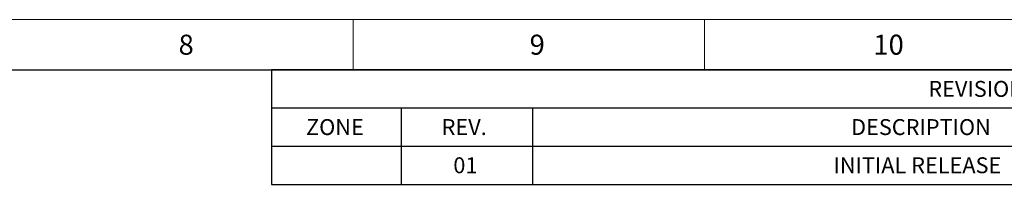
# Model space of a CAD drawing. Units: millimetres. Extents: x 0 to 433, y 0 to 297.
# Drawn here: x 247 to 345, y 281 to 297 of the extents above; entities that cross this region are included whole.
import ezdxf

# ---------------------------------------------------------------- set-up
doc = ezdxf.new("R2010")
doc.units = ezdxf.units.MM
doc.layers.add('DIMENSIONS', color=7, linetype='Continuous')
doc.layers.add('STANDARD', color=7, linetype='Continuous')
doc.layers.add('THICK_LINE', color=7, linetype='Continuous', lineweight=30)
doc.styles.add('SLDTEXTSTYLE0', font='TXT', dxfattribs={"width": 0.7})
doc.styles.add('SLDTEXTSTYLE2', font='TXT', dxfattribs={"width": 0.605})

# ---------------------------------------------------------------- blocks, each defined once
blk = doc.blocks.new('SW_TABLEANNOTATION_0')
at = {"layer": 'DIMENSIONS', "color": 0}
for p, q in [((0, 0), (0, -11.444)), ((143.149, 0), (0, 0)), ((0, -3.815), (143.149, -3.815)), ((12.913, -3.815), (12.913, -7.629)), ((26.023, -3.815), (26.023, -7.629)), ((0, -7.629), (143.149, -7.629)), ((12.913, -7.629), (12.913, -11.444)), ((26.023, -7.629), (26.023, -11.444)), ((0, -11.444), (143.149, -11.444))]:
    blk.add_line(p, q, dxfattribs=at)
at = {"layer": 'DIMENSIONS', "color": 0, "char_height": 1.5875, "attachment_point": 1, "style": 'SLDTEXTSTYLE0'}
for s, insert in [('REVISIONS', (65.48, -1.117)), ('ZONE', (3.437, -4.932)), ('DESCRIPTION', (57.783, -4.932)), ('REV.', (16.954, -4.932)), ('01', (18.121, -8.746)), ('INITIAL RELEASE', (56.028, -8.746))]:
    blk.add_mtext(s, dxfattribs=dict(at, insert=insert))

msp = doc.modelspace()

# ---------------------------------------------------------------- linework, layer by layer
at = {"color": 7, "linetype": 'Continuous', "lineweight": 0}
for p, q in [((0, 297), (419.9968, 297)), ((280, 292), (280, 297)), ((315, 292), (315, 297))]:
    msp.add_line(p, q, dxfattribs=at)
at = {"layer": 'THICK_LINE'}
msp.add_line((5, 292), (415, 292), dxfattribs=at)

# ---------------------------------------------------------------- block references
at = {"layer": 'DIMENSIONS'}
msp.add_blockref('SW_TABLEANNOTATION_0', (271.8512, 292), dxfattribs=at)

# ---------------------------------------------------------------- texts
at = {"layer": 'STANDARD', "char_height": 2, "attachment_point": 2, "style": 'SLDTEXTSTYLE2'}
for s, insert in [('8', (263.3339, 295.5004)), ('9', (298.334, 295.5004)), ('10', (333.371, 295.5004))]:
    msp.add_mtext(s, dxfattribs=dict(at, insert=insert))

doc.saveas('drawing.dxf')
